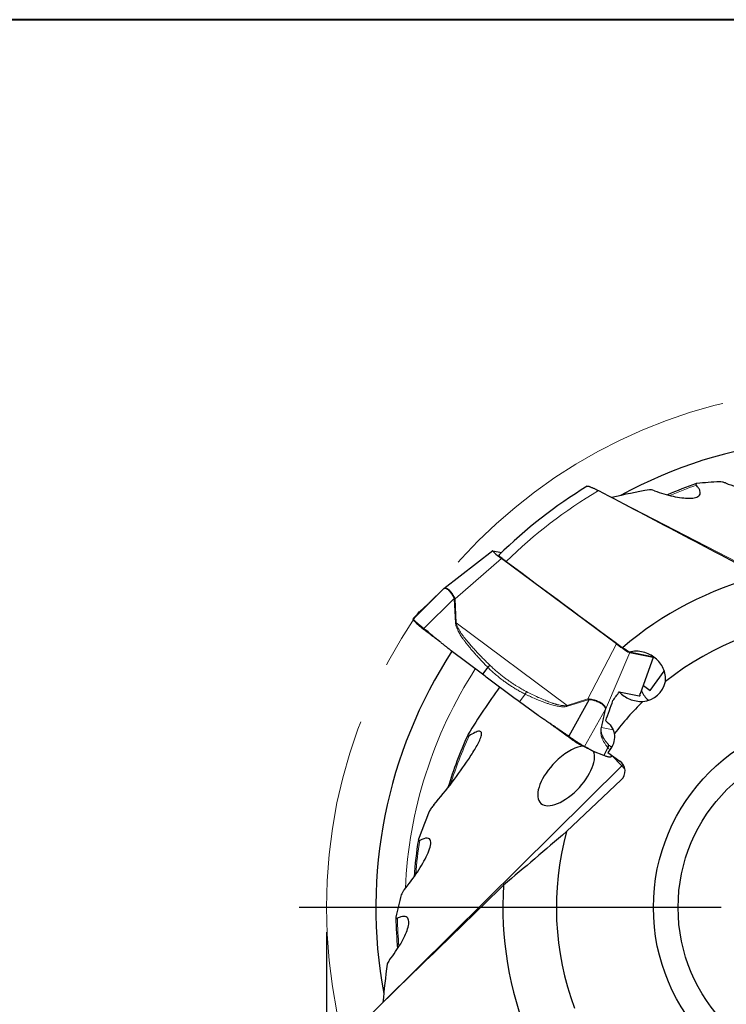
# Model space of a CAD drawing. Units: millimetres. Extents: x 5 to 292, y 5 to 205.
# Drawn here: x 159 to 187, y 165 to 205 of the extents above; entities that cross this region are included whole.
import ezdxf

# ---------------------------------------------------------------- set-up
doc = ezdxf.new("R2010")
doc.units = ezdxf.units.MM
doc.linetypes.add('CENTERX2', pattern=[20.32, 12.7, -2.54, 2.54, -2.54])
doc.layers.add('DÜNNE_LINIE', color=7, linetype='Continuous')
doc.styles.add('SLDTEXTSTYLE1', font='TXT', dxfattribs={"width": 0.75})
doc.dimstyles.new('SLDDIMSTYLE0', dxfattribs={"dimtxt": 3, "dimasz": 3, "dimexe": 0, "dimexo": 0.0625, "dimgap": 0.75, "dimtad": 1, "dimdec": 3, "dimrnd": 1e-09, "dimzin": 12, "dimdsep": 46, "dimtxsty": 'SLDTEXTSTYLE1', "dimsah": 1, "dimcen": 0.09, "dimadec": 0, "dimazin": 3, "dimtfac": 1, "dimtofl": 0, "dimtmove": 0, "dimatfit": 3, "dimfxl": 1, "dimfrac": 2, "dimtolj": 1, "dimtzin": 12, "dimarcsym": 0})

# ---------------------------------------------------------------- blocks, each defined once
blk = doc.blocks.new('_D_3')
at = {"layer": 'DÜNNE_LINIE', "color": 7}
for p, q in [((171.066, 168.041), (171.066, 139.371)), ((213.066, 168.041), (213.066, 139.371)), ((171.066, 140.371), (213.066, 140.371))]:
    blk.add_line(p, q, dxfattribs=at)
for points in [[(171.066, 140.371), (174.066, 139.621), (174.066, 141.121)], [(213.066, 140.371), (210.066, 141.121), (210.066, 139.621)]]:
    blk.add_solid(points, dxfattribs=at)
at = {"layer": 'DÜNNE_LINIE', "color": 7, "char_height": 3, "attachment_point": 1, "style": 'SLDTEXTSTYLE1'}
for s, insert in [('%%c', (186.368, 144.238, 0.1)), ('42', (190.892, 144.284, 0.1))]:
    blk.add_mtext(s, dxfattribs=dict(at, insert=insert))
blk = doc.blocks.new('SW_CENTERMARKSYMBOL_0')
at = {"layer": 'DÜNNE_LINIE', "color": 0}
blk.add_line((-5, 0), (-22.111, 0), dxfattribs=at)

msp = doc.modelspace()

# ---------------------------------------------------------------- linework, layer by layer
at = {"color": 7, "linetype": 'Continuous', "lineweight": 40}
msp.add_line((292, 205), (5, 205), dxfattribs=at)
at = {"color": 7, "linetype": 'Continuous', "lineweight": 0}
msp.add_line((292, 205), (5, 205), dxfattribs=at)
at = {"color": 7, "linetype": 'Continuous', "lineweight": 30}
for p, q in [((182.6242, 185.6488), (182.6186, 185.6475)), ((177.802, 183.4868), (175.8187, 181.9545)), ((177.8103, 183.4872), (178.1609, 183.4171)), ((182.8187, 179.7176), (178.1636, 183.1757)), ((175.7833, 181.9234), (174.5805, 180.719)), ((175.7649, 181.9054), (175.2872, 181.4346)), ((175.7639, 181.9044), (175.7833, 181.9234)), ((175.7639, 181.9044), (175.7649, 181.9054)), ((175.7872, 181.9267), (175.7833, 181.9234)), ((175.8201, 181.9555), (175.7872, 181.9268)), ((174.9226, 181.0909), (174.6547, 180.8234)), ((174.9355, 181.1031), (174.9294, 181.0971)), ((174.9359, 181.1027), (174.9407, 181.1067)), ((175.2878, 181.4352), (175.2699, 181.4176)), ((175.2872, 181.4346), (175.2861, 181.4335)), ((174.6119, 180.7688), (174.6518, 180.8203)), ((174.6518, 180.8203), (174.6554, 180.8228)), ((177.3835, 178.4865), (176.1213, 179.4417)), ((184.2582, 179.1948), (183.3319, 179.3801)), ((183.3531, 179.3698), (184.3028, 179.1798)), ((183.7937, 177.7039), (184.312, 179.1816)), ((184.3029, 179.206), (184.2582, 179.1948)), ((177.6013, 178.7719), (177.3835, 178.4865)), ((184.1798, 177.8295), (184.7532, 178.6189)), ((183.9084, 178.0311), (184.1798, 177.8295)), ((182.9293, 177.7741), (183.743, 177.6113)), ((179.6411, 176.8237), (178.8858, 177.3727)), ((181.7138, 177.4591), (180.886, 175.9767)), ((181.3611, 175.6317), (181.3503, 175.636)), ((182.472, 175.5156), (182.3086, 175.1948)), ((182.5934, 175.4862), (182.4739, 175.3252)), ((182.3085, 175.1948), (181.8855, 175.3657)), ((182.4739, 175.3252), (182.9591, 174.9727)), ((182.6344, 175.1998), (182.5945, 175.1483)), ((183.0112, 174.2077), (180.7919, 172.1145)), ((173.3535, 165.1941), (173.353, 165.1884))]:
    msp.add_line(p, q, dxfattribs=at)
at = {"color": 8, "linetype": 'Continuous', "lineweight": 0}
for p, q in [((182.6242, 185.6488), (194.7273, 179.4002)), ((176.2756, 181.5363), (178.1636, 183.1757)), ((175.2861, 181.4335), (175.7639, 181.9044)), ((175.0159, 180.3364), (176.2395, 181.5616)), ((176.2652, 181.57), (176.2395, 181.5616)), ((176.2395, 181.5616), (176.244, 181.5341)), ((176.244, 181.5341), (176.2935, 180.5624)), ((176.2652, 181.57), (176.2756, 181.5363)), ((176.325, 180.5645), (176.2756, 181.5363)), ((174.9264, 181.0945), (174.6518, 180.8203)), ((174.9228, 181.0907), (174.9264, 181.0945)), ((176.325, 180.5645), (176.2935, 180.5624)), ((180.8211, 177.2246), (176.325, 180.5645)), ((182.8187, 179.7176), (181.6628, 177.486)), ((182.3789, 177.0667), (183.3531, 179.3698)), ((184.3028, 179.1798), (183.7811, 177.6972)), ((179.1214, 177.6812), (178.8858, 177.3727)), ((181.6628, 177.486), (180.8211, 177.2246)), ((181.6628, 177.486), (181.6736, 177.4523)), ((181.7134, 177.4877), (181.7138, 177.4591)), ((180.8319, 177.191), (181.6736, 177.4523)), ((181.5265, 175.5606), (182.3685, 177.0686)), ((181.6736, 177.4523), (181.7138, 177.4591)), ((182.3686, 177.0686), (182.3653, 177.0493)), ((182.3812, 177.0878), (182.3686, 177.0686)), ((182.3812, 177.0878), (182.3789, 177.0667)), ((182.3653, 177.0493), (182.1943, 176.3157)), ((182.2079, 176.333), (182.3789, 177.0667)), ((182.2079, 176.333), (182.1943, 176.3157)), ((182.6859, 176.2374), (182.2079, 176.333)), ((182.6277, 175.2135), (182.5945, 175.1483)), ((183.0363, 174.7739), (182.6309, 175.1953)), ((173.3535, 165.1941), (183.0363, 174.7739))]:
    msp.add_line(p, q, dxfattribs=at)
at = {"color": 8, "linetype": 'Continuous', "lineweight": 0, "flags": 128}
msp.add_lwpolyline([(183.0363, 174.7739), (183.0647, 174.8043), (183.089, 174.8345)], dxfattribs=at)
at = {"color": 7, "linetype": 'Continuous', "lineweight": 30}
for radius in [7.75, 6.75]:
    msp.add_circle((192.0656, 169.0415), radius, dxfattribs=at)
for centre, radius, start, end in [((192.0656, 169.0415), 19, 74.89204, 118.55912), ((192.0656, 169.0415), 20, 121.43982, 134.47819), ((192.0656, 169.0415), 18.1924, 109.29839, 113.25356), ((192.0656, 169.0415), 13.85, 104.25059, 130.56542), ((176.3157, 180.7149), 0.8223, 92.79918, 95.00043), ((192.0656, 169.0415), 11.685, 92.75223, 128.45918), ((192.0656, 169.0415), 19, 146.89211, 190.55912), ((184.7583, 178.1849), 0.9918, 201.4447, 229.36641), ((178.1657, 176.3524), 2.795, 17.4599, 18.18516), ((192.0656, 169.0415), 11.685, 134.4059, 142.94958), ((182.2921, 177.1206), 0.1021, 315.77326, 328.15589), ((192.0656, 169.0415), 16.7922, 155.4513, 163.19019), ((192.0656, 169.0415), 11.685, 164.75223, 200.45918), ((192.0656, 169.0415), 17.4923, 170.98714, 175.92137), ((192.0656, 169.0415), 13.85, 176.25059, 202.56542), ((192.0656, 169.0415), 18.1924, 181.29839, 185.25663)]:
    msp.add_arc(centre, radius, start, end, dxfattribs=at)
at = {"color": 8, "linetype": 'Continuous', "lineweight": 0}
for centre, radius, start, end in [((192.0656, 169.0415), 19.611, 120.57711, 134.38132), ((192.0656, 169.0415), 18.1311, 109.36572, 112.99913), ((192.0656, 169.0415), 17.8168, 147.15883, 177.50643), ((192.0656, 169.0415), 16.7308, 155.45487, 162.63067), ((178.8404, 170.7282), 5.8287, 42.15188, 43.9561), ((192.0656, 169.0415), 17.431, 171.03287, 175.57579), ((192.0656, 169.0415), 18.1311, 181.36572, 184.99913)]:
    msp.add_arc(centre, radius, start, end, dxfattribs=at)
at = {"color": 7, "linetype": 'Continuous', "lineweight": 30}
for centre, major_axis, ratio, start_param, end_param in [((186.172, 157.5635), (13.4145, 26.1254), 0.8983202, 0.4886377, 0.5228752), ((186.172, 157.5635), (13.4145, 26.1254), 0.8983202, 0.5939975, 0.6508888), ((178.2741, 183.1445), (0.4727, -0.3417), 0.0689718, 2.9917301, 4.5264143), ((182.896, 179.7112), (0.466, -0.3403), 0.0704653, 4.5973511, 6.1320353), ((183.8389, 179.5225), (0.4727, -0.3417), 0.0689718, 6.1333227, 6.5707194), ((201.1605, 159.8895), (-20.7014, 20.8311), 0.8983202, 0.1380337, 0.2244648), ((183.803, 178.3866), (0.9942, -0.1989), 0.9862725, 4.9922559, 6.2869799), ((181.9388, 175.9618), (0.7954, -0.1591), 0.9862725, 5.8470447, 6.6338767), ((180.7769, 174.3687), (1.0285, 1.1038), 0.4695987, 0.4318612, 1.3895878), ((180.7769, 174.3687), (1.0285, 1.1038), 0.4695987, 1.3895878, 6.0963535), ((182.6602, 174.5703), (-0.4971, 0.0994), 0.9862725, 2.5309191, 4.2762484), ((201.1605, 159.8895), (-20.7014, 20.8311), 0.8983202, 0.356178, 0.4010537), ((201.1605, 159.8895), (-20.7014, 20.8311), 0.8983202, 0.4886377, 0.5228752), ((201.1605, 159.8895), (-20.7014, 20.8311), 0.8983202, 0.5939975, 0.6508888)]:
    msp.add_ellipse(centre, major_axis=major_axis, ratio=ratio, start_param=start_param, end_param=end_param, dxfattribs=at)
for points, knots in [([(187.2327, 186.2351), (187.1892, 186.2518), (187.1473, 186.2652), (187.0671, 186.2844), (187.0297, 186.2901), (186.9998, 186.2883)], [0, 0, 0, 0, 0.5, 0.5, 1, 1, 1, 1]), ([(187.2327, 186.2351), (187.5243, 186.1227), (187.8067, 186.0296), (188.3548, 185.8787), (188.6231, 185.8202), (188.9841, 185.7773), (189.0986, 185.7705), (189.2985, 185.7805), (189.3864, 185.7975), (189.5016, 185.8694), (189.5268, 185.9268), (189.4844, 186.0756), (189.4192, 186.1649), (189.3289, 186.2563)], [0, 0, 0, 0, 0.25, 0.25, 0.5, 0.5, 0.625, 0.625, 0.75, 0.75, 0.875, 0.875, 1, 1, 1, 1]), ([(181.6339, 186.1046), (181.6342, 186.105), (181.6361, 186.1082), (181.6501, 186.1083), (181.6757, 186.1046), (181.7116, 186.0948), (181.7561, 186.0796), (181.8043, 186.0607), (181.8523, 186.0403), (181.8984, 186.0198), (181.9532, 185.9942), (182.0169, 185.9631), (182.0653, 185.938), (182.0895, 185.9255)], [0, 0, 0, 0, 0.0153112, 0.1145171, 0.2134374, 0.3124089, 0.4190313, 0.525704, 0.6069733, 0.6884606, 0.7697587, 0.8848758, 1, 1, 1, 1]), ([(184.3521, 185.9228), (184.6173, 185.8262), (184.8701, 185.7522), (185.2322, 185.6731), (185.3495, 185.6524), (185.5696, 185.6248), (185.6734, 185.6175), (185.8652, 185.6196), (185.9516, 185.6289), (186.0946, 185.6692), (186.1514, 185.7005), (186.2165, 185.7895), (186.2241, 185.8475), (186.1908, 185.9507), (186.1721, 185.9883), (186.1221, 186.0654), (186.0907, 186.1054), (186.0533, 186.1467)], [0, 0, 0, 0, 0.25, 0.25, 0.375, 0.375, 0.5, 0.5, 0.625, 0.625, 0.75, 0.75, 0.875, 0.875, 0.9375, 0.9375, 1, 1, 1, 1]), ([(186.0744, 186.2159), (186.0621, 186.2147), (186.0514, 186.212), (186.0439, 186.2074), (186.0377, 186.2036), (186.0335, 186.1984), (186.0323, 186.1919), (186.031, 186.1853), (186.0328, 186.1773), (186.0374, 186.1685), (186.0411, 186.1616), (186.0466, 186.1542), (186.0533, 186.1467)], [0.00000024609, 0.00000024609, 0.00000024609, 0.00000024609, 0.00006288392, 0.00006288392, 0.00006288392, 0.00011464701, 0.00011464701, 0.00011464701, 0.00016687352, 0.00016687352, 0.00016687352, 0.00020726474, 0.00020726474, 0.00020726474, 0.00020726474]), ([(178.0536, 183.311), (178.053, 183.311), (178.05, 183.3105), (178.0544, 183.3026), (178.0676, 183.2867), (178.0914, 183.2635), (178.1243, 183.2342), (178.1653, 183.1998), (178.2136, 183.1609), (178.262, 183.1231), (178.3076, 183.0884), (178.3352, 183.0678), (178.349, 183.0574)], [0, 0, 0, 0, 0.0241717, 0.1405103, 0.2570392, 0.3735672, 0.4895943, 0.6056269, 0.7220924, 0.838565, 0.9192821, 1, 1, 1, 1]), ([(175.2699, 181.4176), (175.267, 181.4147), (175.2539, 181.4018), (175.235, 181.3833), (175.2071, 181.3561), (175.18, 181.3298), (175.1541, 181.3049), (175.133, 181.2847), (175.1158, 181.2683), (175.1013, 181.2545), (175.0892, 181.243), (175.0792, 181.2336), (175.071, 181.2259), (175.0639, 181.2192), (175.0575, 181.2132), (175.0519, 181.2079), (175.047, 181.2034), (175.0424, 181.1991), (175.0373, 181.1943), (175.0313, 181.1888), (175.0244, 181.1823), (175.0166, 181.1752), (175.0075, 181.1669), (174.9973, 181.1576), (174.9859, 181.1474), (174.9741, 181.137), (174.962, 181.1265), (174.9503, 181.1163), (174.9437, 181.1102), (174.9403, 181.1072)], [0, 0, 0, 0, 0.0094262, 0.0431695, 0.075303, 0.1293467, 0.1786162, 0.2231565, 0.263007, 0.2981824, 0.3317926, 0.359647, 0.3831968, 0.4052222, 0.4257935, 0.4449127, 0.4601453, 0.474575, 0.4923798, 0.515004, 0.5424444, 0.5746957, 0.6117527, 0.6610532, 0.7168943, 0.7793025, 0.8482996, 0.9238976, 1, 1, 1, 1]), ([(175.0159, 180.3364), (175.0001, 180.3492), (174.9706, 180.3733), (174.9307, 180.4056), (174.8975, 180.4321), (174.871, 180.4532), (174.8507, 180.4694), (174.8348, 180.4822), (174.8214, 180.4932), (174.8085, 180.5038), (174.7959, 180.5142), (174.7836, 180.5244), (174.7717, 180.5344), (174.7601, 180.5441), (174.7423, 180.5591), (174.7194, 180.5786), (174.6883, 180.6056), (174.6569, 180.6337), (174.6275, 180.6613), (174.6115, 180.6773), (174.6038, 180.6857), (174.6015, 180.6882), (174.599, 180.6911), (174.5963, 180.6943), (174.5935, 180.6977), (174.5907, 180.7013), (174.5871, 180.706), (174.5834, 180.7114), (174.5803, 180.7166), (174.5804, 180.7181), (174.5805, 180.719)], [0, 0, 0, 0, 0.0622379, 0.1163109, 0.1622218, 0.199967, 0.2295453, 0.2509594, 0.2712926, 0.291552, 0.3117399, 0.3318555, 0.3519003, 0.3718728, 0.3917754, 0.4461362, 0.4999726, 0.5813746, 0.664343, 0.7489046, 0.7577972, 0.7686363, 0.7814224, 0.7961559, 0.8128369, 0.8314654, 0.8520412, 0.8948176, 0.9441375, 1, 1, 1, 1]), ([(174.5805, 180.719), (174.5817, 180.7212), (174.5832, 180.7237), (174.5851, 180.7268), (174.5858, 180.7279), (174.5865, 180.729), (174.5871, 180.73), (174.5876, 180.7308), (174.5881, 180.7317), (174.5889, 180.733), (174.5898, 180.7346), (174.591, 180.7366), (174.5923, 180.739), (174.5938, 180.7417), (174.5955, 180.7447), (174.5974, 180.7479), (174.5993, 180.751), (174.6012, 180.7541), (174.6034, 180.7574), (174.6059, 180.7609), (174.6087, 180.7647), (174.6109, 180.7675), (174.6119, 180.7688)], [0, 0, 0, 0, 0.1473791, 0.1705358, 0.1936917, 0.2168469, 0.2398358, 0.2490986, 0.2698658, 0.298986, 0.3364593, 0.3822857, 0.4364652, 0.4989978, 0.5746183, 0.64437, 0.7094728, 0.7699275, 0.8257345, 0.8917884, 0.9498757, 1, 1, 1, 1]), ([(174.5936, 180.6969), (174.6155, 180.6711), (174.6582, 180.6205), (174.7001, 180.57), (174.7207, 180.5453)], [0, 0, 0, 0, 0.51090162, 1, 1, 1, 1]), ([(174.7205, 180.5459), (174.7222, 180.5438), (174.7273, 180.5374), (174.7416, 180.5228), (174.7631, 180.5023), (174.7898, 180.4783), (174.8213, 180.4512), (174.8572, 180.4214), (174.8969, 180.3892), (174.9399, 180.3551), (174.9857, 180.3194), (175.0181, 180.2948), (175.0342, 180.2825)], [0, 0, 0, 0, 0.0504709, 0.1560168, 0.2614839, 0.366887, 0.4723207, 0.5778445, 0.6834399, 0.7890461, 0.8945696, 1, 1, 1, 1]), ([(176.1213, 179.4417), (176.1028, 179.4558), (176.0623, 179.4868), (175.9972, 179.538), (175.9221, 179.5976), (175.8373, 179.6656), (175.7428, 179.7421), (175.6384, 179.8271), (175.5525, 179.8975), (175.4895, 179.9492), (175.4527, 179.9794), (175.4172, 180.0085), (175.3817, 180.0376), (175.3462, 180.0667), (175.3107, 180.0958), (175.2751, 180.1249), (175.1769, 180.2051), (175.0905, 180.2756), (175.0159, 180.3364)], [0, 0, 0, 0, 0.0491655, 0.107421, 0.1747693, 0.2512128, 0.336754, 0.4313929, 0.5351303, 0.5710016, 0.6032921, 0.6355816, 0.6678723, 0.7001619, 0.7324524, 0.7647431, 0.7970324, 1, 1, 1, 1]), ([(175.6717, 179.8002), (175.6537, 179.8138), (175.5718, 179.8757), (175.4249, 179.9869), (175.2305, 180.134), (175.0999, 180.2328), (175.0342, 180.2825)], [0, 0, 0, 0, 0.08465115, 0.38531332, 0.69129537, 1, 1, 1, 1]), ([(184.798, 178.1914), (184.8101, 178.2867), (184.8069, 178.379), (184.7767, 178.5588), (184.7493, 178.6459), (184.6754, 178.8081), (184.6283, 178.8849), (184.5192, 179.0243), (184.4571, 179.0875), (184.2483, 179.2576), (184.0849, 179.341), (183.8126, 179.4074), (183.7191, 179.4193), (183.5261, 179.419), (183.4278, 179.4066), (183.3319, 179.3801)], [0, 0, 0, 0, 0.125, 0.125, 0.25, 0.25, 0.375, 0.375, 0.5, 0.5, 0.75, 0.75, 0.875, 0.875, 1, 1, 1, 1]), ([(177.6013, 178.7719), (177.6091, 178.7793), (177.6248, 178.794), (177.6489, 178.814), (177.6726, 178.8319), (177.6874, 178.8414), (177.6948, 178.8462)], [0, 0, 0, 0, 0.2483563, 0.5000026, 0.7516515, 1, 1, 1, 1]), ([(178.8858, 177.3727), (178.8111, 177.4271), (178.6631, 177.5349), (178.4442, 177.6954), (178.2302, 177.8531), (178.0191, 178.0096), (177.8085, 178.1667), (177.596, 178.326), (177.4548, 178.4326), (177.3835, 178.4865)], [0, 0, 0, 0, 0.14649, 0.2900154, 0.430775, 0.5695138, 0.7101447, 0.8535739, 1, 1, 1, 1]), ([(182.9293, 177.7741), (183.0479, 177.6473), (183.1945, 177.5467), (183.5187, 177.4128), (183.7002, 177.3776), (183.8891, 177.3892)], [0, 0, 0, 0, 0.5, 0.5, 1, 1, 1, 1]), ([(183.743, 177.6113), (183.7489, 177.6107), (183.7608, 177.6096), (183.7707, 177.618), (183.7747, 177.6339), (183.7725, 177.66), (183.7687, 177.6823), (183.7648, 177.6993), (183.7644, 177.701)], [0, 0, 0, 0, 0.19418289, 0.38836276, 0.58407061, 0.78057712, 0.97696203, 1, 1, 1, 1]), ([(182.1346, 177.3646), (182.1368, 177.3629), (182.1595, 177.3461), (182.202, 177.3142), (182.2621, 177.2691), (182.3014, 177.2393), (182.321, 177.2243)], [0, 0, 0, 0, 0.0359025, 0.3555347, 0.6777644, 1, 1, 1, 1]), ([(180.886, 175.9767), (180.8246, 176.018), (180.7536, 176.0658), (180.6732, 176.1203), (180.6443, 176.1399), (180.6155, 176.1595), (180.5926, 176.1751), (180.5705, 176.1901), (180.5459, 176.2067), (180.5095, 176.2311), (180.4627, 176.2626), (180.4054, 176.3011), (180.3377, 176.3465), (180.2575, 176.4003), (180.1708, 176.4584), (180.0832, 176.5174), (180.0021, 176.5724), (179.9269, 176.6237), (179.8514, 176.6755), (179.7772, 176.727), (179.7056, 176.7773), (179.6616, 176.809), (179.6411, 176.8237)], [0, 0, 0, 0, 0.1473796, 0.1705361, 0.1936921, 0.2168471, 0.2398363, 0.249099, 0.2698661, 0.2989863, 0.3364593, 0.3822858, 0.4364655, 0.4989979, 0.5746182, 0.6443699, 0.7094729, 0.7699275, 0.8257347, 0.8917883, 0.9498758, 1, 1, 1, 1]), ([(180.8717, 175.9467), (180.8014, 175.9977), (180.6616, 176.0993), (180.4534, 176.2506), (180.2747, 176.3805), (180.1656, 176.4598), (180.1249, 176.4894)], [0, 0, 0, 0, 0.2820955, 0.5616912, 0.8363476, 1, 1, 1, 1]), ([(182.3829, 176.6), (182.4694, 176.5383), (182.5441, 176.4645), (182.6675, 176.2899), (182.7143, 176.1915), (182.7397, 176.0819)], [0, 0, 0, 0, 0.5, 0.5, 1, 1, 1, 1]), ([(175.4156, 173.193), (175.6804, 173.5018), (175.9277, 173.8099), (176.3957, 174.4249), (176.6167, 174.7318), (176.9206, 175.1909), (177.018, 175.345), (177.1479, 175.5703), (177.1885, 175.6443), (177.261, 175.7892), (177.2933, 175.8607), (177.3402, 175.9937), (177.355, 176.0559), (177.345, 176.1503), (177.3165, 176.1795), (177.2153, 176.1814), (177.1463, 176.1573), (177.0008, 176.0873), (176.9246, 176.0421), (176.8466, 175.9916)], [0, 0, 0, 0, 0.25, 0.25, 0.5, 0.5, 0.625, 0.625, 0.6875, 0.6875, 0.75, 0.75, 0.8125, 0.8125, 0.875, 0.875, 0.9375, 0.9375, 1, 1, 1, 1]), ([(176.8132, 176.0587), (176.8042, 176.0436), (176.796, 176.0288), (176.7836, 176.0008), (176.7792, 175.9872), (176.7815, 175.9688), (176.7899, 175.9655), (176.8156, 175.9728), (176.831, 175.9815), (176.8466, 175.9916)], [0, 0, 0, 0, 0.25, 0.25, 0.5, 0.5, 0.75, 0.75, 1, 1, 1, 1]), ([(180.8716, 175.9467), (180.8889, 175.9342), (180.9235, 175.9092), (180.9751, 175.8726), (181.0258, 175.8372), (181.075, 175.8035), (181.1221, 175.7718), (181.1665, 175.7426), (181.2077, 175.7162), (181.2452, 175.693), (181.2787, 175.6731), (181.3077, 175.6567), (181.3322, 175.6439), (181.3442, 175.6387), (181.3503, 175.636)], [0, 0, 0, 0, 0.0833401, 0.1667062, 0.2500919, 0.3334496, 0.4167438, 0.4999877, 0.5832566, 0.6665958, 0.7499904, 0.8333962, 0.9167347, 1, 1, 1, 1]), ([(180.886, 175.9767), (180.9059, 175.9633), (180.9426, 175.9386), (180.9925, 175.9043), (181.0262, 175.8809), (181.0468, 175.8666), (181.0573, 175.8593), (181.0668, 175.8527), (181.0752, 175.8468), (181.0826, 175.8417), (181.0891, 175.8372), (181.1158, 175.819), (181.1619, 175.7879), (181.2246, 175.746), (181.28, 175.7096), (181.3288, 175.6782), (181.3605, 175.6582), (181.3801, 175.646), (181.3891, 175.6404), (181.398, 175.635), (181.4066, 175.6297), (181.4151, 175.6245), (181.4234, 175.6195), (181.4323, 175.6141), (181.4433, 175.6077), (181.4572, 175.5998), (181.4738, 175.5904), (181.4919, 175.5802), (181.5107, 175.5697), (181.521, 175.5638), (181.5265, 175.5606)], [0, 0, 0, 0, 0.0699562, 0.1293172, 0.1780803, 0.1921165, 0.2049503, 0.2165818, 0.227011, 0.236238, 0.2442634, 0.2510862, 0.3356522, 0.4186238, 0.5000291, 0.5686333, 0.6380885, 0.6538041, 0.6695641, 0.6853685, 0.7012168, 0.71711, 0.7330476, 0.7490299, 0.7704449, 0.8000254, 0.837772, 0.8836841, 0.9377604, 1, 1, 1, 1]), ([(181.3596, 175.6323), (181.3716, 175.6273), (181.3941, 175.6181), (181.4235, 175.605), (181.4464, 175.5947), (181.4641, 175.5865), (181.4871, 175.5757), (181.5154, 175.5621), (181.5438, 175.5479), (181.5669, 175.5361), (181.5847, 175.5267), (181.6015, 175.5178), (181.6175, 175.5091), (181.6351, 175.4994), (181.65, 175.491), (181.6593, 175.4857), (181.6616, 175.4843)], [0, 0, 0, 0, 0.0906281, 0.1689979, 0.2336872, 0.2900156, 0.3466248, 0.4587921, 0.5745406, 0.643379, 0.7121912, 0.7756488, 0.8334276, 0.8941339, 0.9738002, 1, 1, 1, 1]), ([(181.8855, 175.3657), (181.8793, 175.3683), (181.8658, 175.3741), (181.8443, 175.3843), (181.8197, 175.3967), (181.7921, 175.4112), (181.7614, 175.4278), (181.7276, 175.4467), (181.6999, 175.4624), (181.6796, 175.4741), (181.6677, 175.4809), (181.6562, 175.4875), (181.6448, 175.494), (181.6333, 175.5006), (181.6219, 175.5071), (181.6104, 175.5136), (181.5787, 175.5315), (181.5507, 175.5471), (181.5265, 175.5606)], [0, 0, 0, 0, 0.049165, 0.1074201, 0.1747686, 0.2512124, 0.3367533, 0.4313921, 0.5351299, 0.5710011, 0.6032913, 0.6355816, 0.6678719, 0.7001621, 0.7324523, 0.7647425, 0.7970327, 1, 1, 1, 1]), ([(182.472, 175.5156), (182.4768, 175.5251), (182.4865, 175.5442), (182.495, 175.5752), (182.4991, 175.6069), (182.4974, 175.6278), (182.4965, 175.6382)], [0, 0, 0, 0, 0.2483553, 0.5000015, 0.7516505, 1, 1, 1, 1]), ([(182.5945, 175.1483), (182.5895, 175.1439), (182.5796, 175.1353), (182.5549, 175.1299), (182.523, 175.1301), (182.4829, 175.1366), (182.4339, 175.1495), (182.3765, 175.1683), (182.3313, 175.1859), (182.3085, 175.1948)], [0, 0, 0, 0, 0.14649, 0.2900157, 0.4307749, 0.5695138, 0.7101447, 0.8535737, 1, 1, 1, 1]), ([(182.6388, 175.2055), (182.6385, 175.2051), (182.6369, 175.2029), (182.6355, 175.2012), (182.6344, 175.1997)], [0, 0, 0, 0, 0.1832107, 1, 1, 1, 1]), ([(175.4156, 173.193), (175.3777, 173.1489), (175.3418, 173.1035), (175.2784, 173.0138), (175.2501, 172.9688), (175.2333, 172.9287)], [0, 0, 0, 0, 0.5, 0.5, 1, 1, 1, 1]), ([(174.22, 169.7583), (174.417, 170.0008), (174.5928, 170.2407), (174.9057, 170.7153), (175.0442, 170.9524), (175.1966, 171.2824), (175.2384, 171.3892), (175.2907, 171.5825), (175.3017, 171.6713), (175.269, 171.8031), (175.2221, 171.8448), (175.0675, 171.8504), (174.9624, 171.816), (174.8476, 171.7584)], [0, 0, 0, 0, 0.25, 0.25, 0.5, 0.5, 0.625, 0.625, 0.75, 0.75, 0.875, 0.875, 1, 1, 1, 1]), ([(174.7964, 171.8078), (174.7919, 171.7952), (174.7888, 171.7833), (174.7883, 171.7733), (174.7879, 171.7655), (174.7891, 171.7588), (174.7924, 171.7541), (174.7951, 171.7502), (174.7994, 171.7477), (174.805, 171.7469), (174.8106, 171.746), (174.8177, 171.7469), (174.8255, 171.7493), (174.8323, 171.7513), (174.8399, 171.7545), (174.8476, 171.7584)], [0.00000027141, 0.00000027141, 0.00000027141, 0.00000027141, 0.00005922744, 0.00005922744, 0.00005922744, 0.00010499006, 0.00010499006, 0.00010499006, 0.00014304132, 0.00014304132, 0.00014304132, 0.00018112993, 0.00018112993, 0.00018112993, 0.00021406137, 0.00021406137, 0.00021406137, 0.00021406137]), ([(174.22, 169.7583), (174.1908, 169.7222), (174.165, 169.6864), (174.122, 169.6161), (174.1048, 169.5817), (174.0974, 169.5532)], [0, 0, 0, 0, 0.5, 0.5, 1, 1, 1, 1]), ([(173.6269, 166.9221), (173.8007, 167.1445), (173.9492, 167.3621), (174.1363, 167.6819), (174.1922, 167.7872), (174.2866, 167.988), (174.3255, 168.0844), (174.3828, 168.2675), (174.4006, 168.3525), (174.4065, 168.501), (174.3943, 168.5647), (174.3298, 168.6541), (174.277, 168.6792), (174.1685, 168.6795), (174.127, 168.6733), (174.0382, 168.6496), (173.9905, 168.6321), (173.9396, 168.6093)], [0, 0, 0, 0, 0.25, 0.25, 0.375, 0.375, 0.5, 0.5, 0.625, 0.625, 0.75, 0.75, 0.875, 0.875, 0.9375, 0.9375, 1, 1, 1, 1]), ([(173.8803, 168.6507), (173.8777, 168.6386), (173.8769, 168.6276), (173.879, 168.6191), (173.8807, 168.612), (173.8844, 168.6064), (173.8902, 168.6032), (173.896, 168.6), (173.9042, 168.5992), (173.914, 168.6009), (173.9216, 168.6023), (173.9304, 168.6052), (173.9396, 168.6093)], [0.00000024609, 0.00000024609, 0.00000024609, 0.00000024609, 0.00006288392, 0.00006288392, 0.00006288392, 0.00011464701, 0.00011464701, 0.00011464701, 0.00016687352, 0.00016687352, 0.00016687352, 0.00020726474, 0.00020726474, 0.00020726474, 0.00020726474])]:
    msp.add_open_spline(points, degree=3, knots=knots, dxfattribs=at)
for points in [[(182.0895, 185.9255), (184.2774, 184.7767), (186.4659, 183.6253), (188.6562, 182.4653)], [(184.3521, 185.9228), (184.2749, 185.9509), (184.2007, 185.9664), (184.1537, 185.9583)], [(178.349, 183.0574), (179.9187, 181.8926), (181.4885, 180.7277), (183.0587, 179.5628)], [(183.3319, 179.3801), (183.2408, 179.441), (183.1497, 179.5019), (183.0587, 179.5628)], [(182.6759, 177.4257), (182.7606, 177.5418), (182.8451, 177.6579), (182.9293, 177.7741)], [(182.3829, 176.6), (182.4818, 176.8758), (182.5794, 177.151), (182.6759, 177.4257)], [(180.7919, 172.1145), (179.9336, 171.3736), (179.0865, 170.6547), (178.2452, 169.9471)], [(172.9252, 164.7711), (174.6938, 166.497), (176.4652, 168.2225), (178.2452, 169.9471)], [(173.6269, 166.9221), (173.5763, 166.8574), (173.5386, 166.7916), (173.5318, 166.7444)]]:
    msp.add_open_spline(points, degree=3, dxfattribs=at)
at = {"color": 8, "linetype": 'Continuous', "lineweight": 0}
for points, knots in [([(176.2395, 181.5616), (176.2281, 181.5857), (176.2052, 181.634), (176.1664, 181.7005), (176.1253, 181.7618), (176.0822, 181.8165), (176.0382, 181.864), (175.9943, 181.9032), (175.9522, 181.9329), (175.9127, 181.9521), (175.8761, 181.9607), (175.8425, 181.9587), (175.8114, 181.9472), (175.7927, 181.9313), (175.7833, 181.9234)], [0, 0, 0, 0, 0.0799176, 0.1603226, 0.2415881, 0.3240764, 0.4081322, 0.4940835, 0.5807221, 0.6659975, 0.7502291, 0.8337474, 0.9168895, 1, 1, 1, 1]), ([(175.8193, 181.9536), (175.8228, 181.9567), (175.8357, 181.9679), (175.8605, 181.9769), (175.8942, 181.9801), (175.9313, 181.9719), (175.9715, 181.9526), (176.0146, 181.9222), (176.0595, 181.8818), (176.1046, 181.8325), (176.1487, 181.7759), (176.1908, 181.7126), (176.2303, 181.6442), (176.2536, 181.5947), (176.2652, 181.57)], [0, 0, 0, 0, 0.0329798, 0.1203388, 0.208302, 0.2971822, 0.387289, 0.4789234, 0.569959, 0.6588868, 0.7460203, 0.8316899, 0.9162336, 1, 1, 1, 1]), ([(174.9264, 181.0945), (174.9295, 181.0973), (174.9358, 181.103), (174.9466, 181.1125), (174.9585, 181.1228), (174.9713, 181.134), (174.9849, 181.146), (174.9978, 181.1577), (175.0098, 181.1687), (175.0209, 181.1789), (175.0321, 181.1893), (175.0435, 181.1999), (175.0552, 181.2108), (175.0706, 181.2253), (175.0903, 181.2439), (175.1152, 181.2676), (175.1411, 181.2923), (175.1679, 181.3181), (175.1956, 181.3449), (175.2243, 181.3728), (175.2536, 181.4015), (175.2757, 181.4232), (175.2861, 181.4335)], [0, 0, 0, 0, 0.0632675, 0.1262014, 0.1888119, 0.251109, 0.3131034, 0.3717204, 0.4149702, 0.4566632, 0.4968054, 0.5354028, 0.5724629, 0.6079939, 0.6742367, 0.7352307, 0.7910813, 0.8419257, 0.8879453, 0.9293855, 0.9665825, 1, 1, 1, 1]), ([(176.2935, 180.5624), (176.2958, 180.5405), (176.3008, 180.4936), (176.3195, 180.4281), (176.3431, 180.3633), (176.3709, 180.3001), (176.4045, 180.2329), (176.4442, 180.1616), (176.4898, 180.0863), (176.5414, 180.0069), (176.5989, 179.9235), (176.6681, 179.8283), (176.75, 179.7211), (176.8458, 179.6015), (176.9503, 179.4765), (177.0636, 179.346), (177.1855, 179.21), (177.3161, 179.0686), (177.4553, 178.9216), (177.5519, 178.8226), (177.6013, 178.7719)], [0, 0, 0, 0, 0.0291301, 0.0624453, 0.0904291, 0.1211135, 0.1545898, 0.1909279, 0.2301816, 0.2723949, 0.3176017, 0.3658315, 0.4298511, 0.4981777, 0.5708425, 0.6478707, 0.7292836, 0.8150995, 0.9053338, 1, 1, 1, 1]), ([(177.6948, 178.8462), (177.6486, 178.8913), (177.5584, 178.9796), (177.4278, 179.1104), (177.3047, 179.2362), (177.189, 179.357), (177.0924, 179.4604), (177.0131, 179.5471), (176.9495, 179.618), (176.889, 179.6867), (176.8318, 179.7532), (176.7777, 179.8175), (176.713, 179.8965), (176.6403, 179.9887), (176.563, 180.093), (176.4965, 180.1898), (176.4408, 180.2791), (176.3956, 180.3609), (176.3614, 180.4352), (176.3367, 180.5017), (176.3287, 180.5447), (176.325, 180.5645)], [0, 0, 0, 0, 0.0872853, 0.1705968, 0.2499406, 0.3253218, 0.3967479, 0.441376, 0.4843145, 0.5255663, 0.5651344, 0.603023, 0.6392364, 0.7034036, 0.7619411, 0.8149022, 0.8623588, 0.9044113, 0.9412041, 0.9729545, 1, 1, 1, 1]), ([(177.6013, 178.7719), (177.6526, 178.7218), (177.7556, 178.6211), (177.9201, 178.4761), (178.0728, 178.3509), (178.2113, 178.2446), (178.3283, 178.1591), (178.4113, 178.1013), (178.4581, 178.0694), (178.4727, 178.0595), (178.4875, 178.0496), (178.5022, 178.0397), (178.517, 178.0299), (178.5757, 177.9911), (178.6783, 177.9255), (178.826, 177.8374), (178.9731, 177.7555), (179.0723, 177.7058), (179.1214, 177.6812)], [0, 0, 0, 0, 0.1173127, 0.2355619, 0.3549526, 0.4344753, 0.5146293, 0.5857272, 0.5950788, 0.6044398, 0.6138107, 0.6231919, 0.6325829, 0.6419836, 0.7346034, 0.8250785, 0.9135042, 1, 1, 1, 1]), ([(179.1702, 177.7831), (179.1095, 177.8154), (178.9879, 177.88), (178.8509, 177.9614), (178.7555, 178.0205), (178.7006, 178.0554), (178.645, 178.0916), (178.5854, 178.1312), (178.5283, 178.1701), (178.4739, 178.2079), (178.4223, 178.2444), (178.3675, 178.2839), (178.3102, 178.3261), (178.2488, 178.3723), (178.1802, 178.4251), (178.0831, 178.5021), (177.9636, 178.6012), (177.8264, 178.7214), (177.7387, 178.8045), (177.6948, 178.8462)], [0, 0, 0, 0, 0.11173145, 0.22376412, 0.25907483, 0.29444492, 0.32988055, 0.36721616, 0.41126541, 0.44284681, 0.47565908, 0.51468991, 0.55363106, 0.5924898, 0.64110088, 0.69618123, 0.79721233, 0.89843746, 1, 1, 1, 1]), ([(179.1214, 177.6812), (179.1259, 177.6905), (179.1349, 177.7091), (179.1477, 177.7359), (179.1598, 177.7611), (179.1668, 177.7758), (179.1703, 177.7831)], [0, 0, 0, 0, 0.2495589, 0.5014488, 0.752606, 1, 1, 1, 1]), ([(179.1214, 177.6812), (179.1557, 177.6647), (179.2242, 177.6318), (179.3273, 177.5841), (179.4305, 177.5379), (179.5338, 177.4932), (179.6354, 177.4508), (179.7268, 177.414), (179.8074, 177.3827), (179.8778, 177.3562), (179.946, 177.3316), (180.0118, 177.3087), (180.0753, 177.2876), (180.1551, 177.2626), (180.2492, 177.2355), (180.3561, 177.209), (180.4551, 177.1891), (180.546, 177.1758), (180.629, 177.1691), (180.704, 177.1692), (180.7713, 177.1752), (180.8124, 177.1859), (180.8319, 177.191)], [0, 0, 0, 0, 0.0632675, 0.1262014, 0.1888118, 0.2511091, 0.3131032, 0.3717203, 0.41497, 0.4566635, 0.4968054, 0.535403, 0.5724629, 0.607994, 0.6742366, 0.7352307, 0.7910816, 0.8419255, 0.8879452, 0.9293853, 0.9665824, 1, 1, 1, 1]), ([(180.8211, 177.2246), (180.8032, 177.2214), (180.7649, 177.2145), (180.6993, 177.2136), (180.6219, 177.2194), (180.532, 177.2337), (180.4549, 177.251), (180.3932, 177.267), (180.3495, 177.2793), (180.3042, 177.2928), (180.2573, 177.3076), (180.2089, 177.3237), (180.1458, 177.3456), (180.0668, 177.3747), (179.9705, 177.4124), (179.868, 177.4545), (179.7583, 177.5017), (179.6027, 177.5712), (179.4047, 177.664), (179.2483, 177.7435), (179.1702, 177.7831)], [0, 0, 0, 0, 0.03091125, 0.06617909, 0.11134189, 0.16285549, 0.22097593, 0.24565926, 0.27139874, 0.29820144, 0.326074, 0.35502223, 0.38505195, 0.4396131, 0.4982828, 0.56107872, 0.62801347, 0.70145513, 0.85110261, 1, 1, 1, 1]), ([(181.6628, 177.486), (181.6715, 177.4871), (181.6883, 177.4893), (181.7053, 177.4882), (181.7134, 177.4877)], [0, 0, 0, 0, 0.5173372, 1, 1, 1, 1]), ([(181.7134, 177.4877), (181.7428, 177.4839), (181.8015, 177.4764), (181.8876, 177.4576), (181.971, 177.4336), (182.0505, 177.4046), (182.1249, 177.3711), (182.1924, 177.3341), (182.2509, 177.2951), (182.2989, 177.2548), (182.336, 177.2138), (182.362, 177.1723), (182.3781, 177.1304), (182.3801, 177.102), (182.3812, 177.0878)], [0, 0, 0, 0, 0.0826023, 0.165478, 0.2489275, 0.3332476, 0.4187305, 0.505662, 0.5920262, 0.6763904, 0.7590528, 0.8403257, 0.9205312, 1, 1, 1, 1]), ([(182.3685, 177.0686), (182.3672, 177.0826), (182.3644, 177.1107), (182.3477, 177.1518), (182.3215, 177.1924), (182.2847, 177.2322), (182.2376, 177.2712), (182.1806, 177.309), (182.115, 177.3449), (182.0428, 177.3774), (181.9655, 177.4058), (181.8843, 177.4293), (181.8002, 177.4479), (181.7426, 177.4554), (181.7138, 177.4591)], [0, 0, 0, 0, 0.079918, 0.1603231, 0.2415887, 0.3240764, 0.4081329, 0.494084, 0.5807218, 0.6659972, 0.7502294, 0.8337471, 0.9168894, 1, 1, 1, 1]), ([(182.1943, 176.3157), (182.191, 176.2997), (182.184, 176.2655), (182.18, 176.223), (182.1785, 176.1833), (182.1794, 176.1467), (182.1823, 176.1097), (182.1873, 176.0722), (182.1944, 176.0343), (182.2035, 175.9959), (182.2148, 175.9571), (182.2294, 175.9144), (182.2478, 175.8681), (182.2705, 175.8185), (182.2963, 175.7686), (182.3253, 175.7184), (182.3573, 175.6679), (182.3926, 175.6171), (182.4309, 175.5658), (182.4581, 175.5326), (182.472, 175.5156)], [0, 0, 0, 0, 0.0291298, 0.0624452, 0.0904288, 0.1211135, 0.1545898, 0.1909275, 0.2301814, 0.2723946, 0.3176018, 0.3658314, 0.4298509, 0.4981777, 0.5708425, 0.6478706, 0.7292836, 0.8150996, 0.9053339, 1, 1, 1, 1]), ([(182.4965, 175.6382), (182.4841, 175.6517), (182.4599, 175.6783), (182.4254, 175.7191), (182.3934, 175.7594), (182.3639, 175.7993), (182.3398, 175.8345), (182.3204, 175.8649), (182.3052, 175.8903), (182.2909, 175.9154), (182.2778, 175.9404), (182.2656, 175.9651), (182.2515, 175.9962), (182.2364, 176.0339), (182.2216, 176.0787), (182.2104, 176.1228), (182.2028, 176.1661), (182.1985, 176.2084), (182.1979, 176.2499), (182.2002, 176.29), (182.2055, 176.3195), (182.2079, 176.333)], [0, 0, 0, 0, 0.0872851, 0.1705969, 0.2499405, 0.3253219, 0.3967478, 0.441376, 0.4843145, 0.5255663, 0.5651346, 0.6030232, 0.6392363, 0.7034037, 0.7619412, 0.8149023, 0.8623588, 0.9044113, 0.9412043, 0.9729546, 1, 1, 1, 1]), ([(182.4719, 175.5156), (182.486, 175.5006), (182.5145, 175.4703), (182.5433, 175.4458), (182.5571, 175.4383), (182.5577, 175.438)], [0, 0, 0, 0, 0.4871304, 0.9781495, 1, 1, 1, 1]), ([(182.6321, 175.5463), (182.6316, 175.5464), (182.6262, 175.5477), (182.6149, 175.5517), (182.5934, 175.561), (182.5654, 175.5775), (182.5314, 175.6034), (182.5082, 175.6266), (182.4965, 175.6382)], [0, 0, 0, 0, 0.0123918, 0.130201, 0.2636898, 0.5085405, 0.7538604, 1, 1, 1, 1])]:
    msp.add_open_spline(points, degree=3, knots=knots, dxfattribs=at)
at = {"layer": 'DÜNNE_LINIE', "color": 7, "linetype": 'CENTERX2', "lineweight": 0}
msp.add_circle((192.0656, 169.0415), 21, dxfattribs=at)

# ---------------------------------------------------------------- block references
at = {"layer": 'DÜNNE_LINIE', "color": 7}
msp.add_blockref('SW_CENTERMARKSYMBOL_0', (192.0656, 169.0415), dxfattribs=at)

# ---------------------------------------------------------------- dimensions: what is measured, and where the dimension line sits
dim = msp.add_linear_dim(base=(213.0656, 140.3712), p1=(171.0656, 169.0415), p2=(213.0656, 169.0415), text='%%c<>', dimstyle='SLDDIMSTYLE0', dxfattribs=at)
dim.commit()
dim.dimension.update_dxf_attribs({"geometry": '_D_3', "text_midpoint": (192.0656, 140.3712), "dimtype": 160})

doc.saveas('drawing.dxf')
